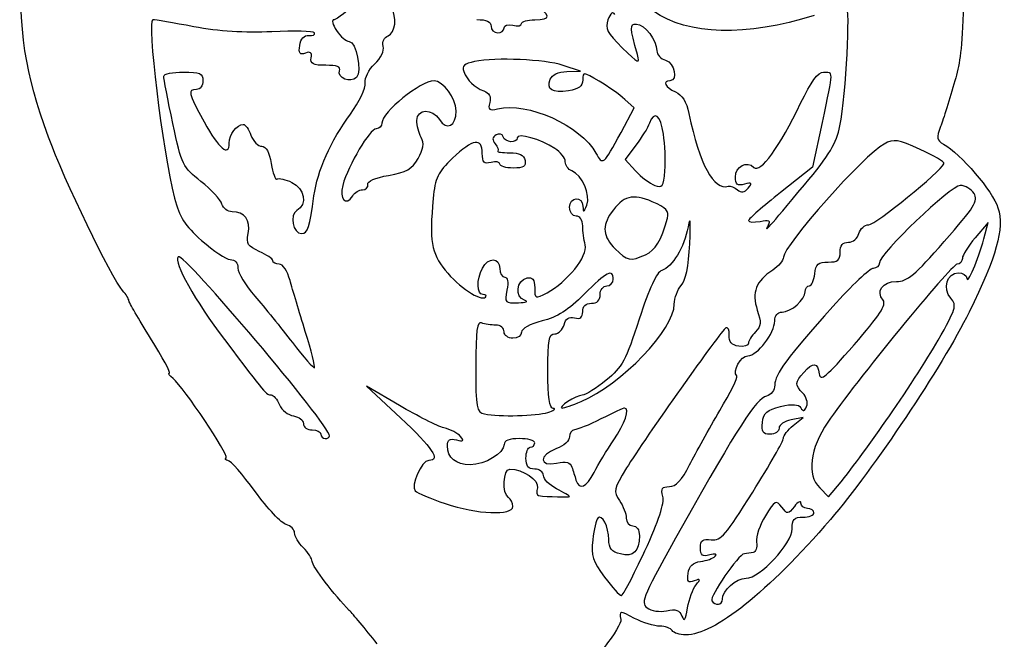
# Model space of a CAD drawing. Extents: x 5 to 416, y 5 to 242.
# Drawn here: x 193 to 216, y 22 to 37 of the extents above; entities that cross this region are included whole.
import ezdxf

# ---------------------------------------------------------------- set-up
doc = ezdxf.new("R2010")
doc.units = 0
doc.layers.get('0').update_dxf_attribs({"linetype": 'CONTINUOUS'})

msp = doc.modelspace()

# ---------------------------------------------------------------- linework, layer by layer
at = {"color": 7}
for p, q in [((204.258323, 36.453871), (204.258333, 36.453879)), ((206.008332, 35.463205), (205.608333, 35.595036)), ((205.694034, 35.452727), (206.008332, 35.463205)), ((207.241254, 34.623428), (207.024793, 34.816658)), ((206.936343, 34.057828), (207.241254, 34.623428)), ((211.54294, 34.285399), (211.327542, 33.258868)), ((206.936343, 34.057825), (206.936343, 34.057828)), ((207.909493, 34.017238), (207.909493, 34.017238)), ((207.276332, 33.763969), (207.029614, 33.435697)), ((207.029614, 33.435697), (207.268974, 33.178038)), ((211.327542, 33.258868), (210.592927, 32.683479)), ((201.013303, 32.742248), (201.013303, 32.742238)), ((211.139, 32.854762), (211.139027, 32.854757)), ((215.348415, 31.992221), (215.053378, 31.646)), ((215.248905, 31.6181), (215.348415, 31.992221)), ((207.496873, 31.255219), (207.496873, 31.255219)), ((204.727493, 30.212265), (204.727485, 30.212284)), ((199.702523, 29.496187), (199.702523, 29.496189)), ((201.85834, 27.802041), (201.108342, 28.24594)), ((201.108342, 28.24594), (201.883952, 27.51908)), ((206.022342, 27.891629), (206.022342, 27.891629)), ((205.258334, 27.642219), (205.258334, 27.642219)), ((211.107515, 27.523906), (210.83293, 27.471415)), ((210.882936, 27.342036), (211.107515, 27.523906)), ((213.008255, 27.449161), (213.008255, 27.449161)), ((200.258333, 27.102869), (200.258333, 27.102869)), ((206.319821, 26.267219), (206.319824, 26.26722)), ((211.693038, 25.70752), (211.979343, 26.04987)), ((211.488779, 25.91177), (211.693038, 25.70752)), ((204.458342, 25.48632), (204.458335, 25.48632)), ((207.482615, 24.467275), (207.482615, 24.467275)), ((208.655976, 23.689286), (208.655883, 23.689286)), ((209.258342, 23.359375), (209.258342, 23.359367))]:
    msp.add_line(p, q, dxfattribs=at)
for points in [[(214.825599, 42.571503), (214.799405, 36.216495), (214.791256, 35.966694), (214.586653, 35.242254)], [(193.818843, 33.952754), (193.260784, 35.500014), (193.158332, 36.187994), (193.158332, 38.388012)], [(200.950883, 37.094927), (200.684694, 36.845936), (200.418933, 36.642217), (200.360314, 36.642217)], [(204.958334, 36.64222), (205.343583, 36.64222), (205.336682, 36.739841), (204.932642, 37.005329)], [(201.600274, 36.27529), (201.769694, 36.340299), (201.809403, 36.706829), (201.670724, 36.925599)], [(206.797764, 36.759338), (206.750523, 36.835779), (206.695003, 36.794279), (206.637864, 36.63981)], [(211.364822, 36.737967), (209.800685, 36.247708), (208.470204, 36.284077), (207.683333, 36.83861)], [(211.9518, 34.207728), (212.093776, 34.956388), (212.199688, 36.942429), (212.097559, 36.940948)], [(196.211182, 36.642217), (196.062243, 36.642217), (196.425674, 33.652558), (196.708313, 32.552627)], [(197.150543, 36.480676), (196.678754, 36.569528), (196.256042, 36.642217), (196.211182, 36.642217)], [(200.360314, 36.642217), (200.300114, 36.642217), (200.325024, 36.533397), (200.417533, 36.392218)], [(203.633324, 36.64581), (203.853942, 36.643429), (203.958322, 36.594039), (203.958322, 36.492209)], [(204.458335, 36.513249), (204.568332, 36.484481), (204.658333, 36.501739), (204.658333, 36.551579)], [(204.658333, 36.551579), (204.658333, 36.601429), (204.793334, 36.64222), (204.958334, 36.64222)], [(206.637864, 36.63981), (206.563434, 36.438599), (206.612649, 36.342497), (206.966704, 35.997708)], [(198.935964, 36.366876), (198.314694, 36.334906), (197.725043, 36.372485), (197.150543, 36.480676)], [(199.909882, 36.339706), (199.88443, 36.380907), (199.446153, 36.393136), (198.935964, 36.366876)], [(199.782303, 36.278508), (199.877934, 36.270994), (199.935343, 36.29851), (199.909882, 36.339706)], [(200.417533, 36.392218), (200.507624, 36.254716), (200.638653, 36.142218), (200.708705, 36.142218)], [(203.958322, 36.492209), (203.958322, 36.409709), (204.025823, 36.342209), (204.108323, 36.342209)], [(204.108323, 36.342209), (204.190822, 36.342209), (204.258323, 36.392459), (204.258323, 36.453871)], [(204.258333, 36.453879), (204.258333, 36.51631), (204.346514, 36.542491), (204.458335, 36.513249)], [(207.312633, 35.842239), (207.135883, 36.469489), (207.133634, 36.542239), (207.29099, 36.542239)], [(207.29099, 36.542239), (207.47386, 36.542239), (207.758321, 36.170579), (207.758321, 35.93165)], [(199.574584, 36.053138), (199.596465, 36.207687), (199.669903, 36.287366), (199.782303, 36.278508)], [(200.708705, 36.142218), (200.870503, 36.142218), (201.007123, 35.451008), (200.872034, 35.315917)], [(201.489104, 36.035361), (201.461783, 36.139811), (201.50818, 36.23995), (201.600274, 36.27529)], [(199.703552, 35.876547), (199.576563, 35.827817), (199.548184, 35.866652), (199.574584, 36.053138)], [(199.837352, 35.765618), (199.858122, 35.889748), (199.820101, 35.921267), (199.703552, 35.876547)], [(201.292822, 35.627649), (201.436735, 35.76284), (201.516843, 35.92926), (201.489104, 36.035361)], [(206.966704, 35.997708), (207.337604, 35.636528), (207.375392, 35.619547), (207.312633, 35.842239)], [(207.758321, 35.93165), (207.758321, 35.840308), (207.848319, 35.742028), (207.95832, 35.713268)], [(200.172233, 35.596478), (199.881194, 35.593091), (199.814143, 35.626937), (199.837352, 35.765618)], [(203.578203, 35.681206), (203.348283, 35.635226), (203.288363, 35.579764), (203.335104, 35.456207)], [(205.608333, 35.595036), (205.182044, 35.735525), (204.083044, 35.782176), (203.578203, 35.681206)], [(207.95832, 35.713268), (208.161731, 35.660068), (208.25043, 35.242238), (208.058319, 35.242238)], [(196.458335, 35.346029), (196.458335, 35.39893), (196.660833, 35.442221), (196.908333, 35.442221)], [(196.908333, 35.442221), (197.291664, 35.442221), (197.358333, 35.41259), (197.358333, 35.24222)], [(200.486865, 35.472328), (200.521583, 35.562807), (200.428632, 35.599486), (200.172233, 35.596478)], [(200.872034, 35.315917), (200.738203, 35.182088), (200.424394, 35.309514), (200.486865, 35.472328)], [(201.077012, 35.190459), (201.061428, 35.309379), (201.154295, 35.4975), (201.292822, 35.627649)], [(203.335104, 35.456207), (203.416294, 35.241606), (203.564823, 35.097535), (203.794683, 35.010426)], [(205.315754, 35.275517), (205.355253, 35.378459), (205.499962, 35.446248), (205.694034, 35.452727)], [(206.433333, 35.234219), (206.069684, 35.451759), (206.058333, 35.452587), (206.058333, 35.261748)], [(211.05264, 34.726779), (211.291453, 35.223029), (211.45232, 35.442239), (211.577653, 35.442239)], [(211.577653, 35.442239), (211.799665, 35.442239), (211.801993, 35.520059), (211.54294, 34.285399)], [(196.668604, 34.26234), (196.552952, 34.805459), (196.458335, 35.29312), (196.458335, 35.346029)], [(197.358333, 35.24222), (197.358333, 35.13111), (197.291664, 35.042221), (197.208333, 35.042221)], [(202.651762, 35.242249), (202.347404, 35.242249), (201.458333, 34.51991), (201.458333, 34.27263)], [(203.158333, 34.552948), (203.158333, 34.837399), (202.860804, 35.242249), (202.651762, 35.242249)], [(205.733332, 35.014318), (205.357905, 34.955837), (205.224983, 35.038977), (205.315754, 35.275517)], [(206.058333, 35.261748), (206.058333, 35.116759), (205.972765, 35.051608), (205.733332, 35.014318)], [(207.024793, 34.816658), (206.905744, 34.922928), (206.639583, 35.110838), (206.433333, 35.234219)], [(208.058319, 35.242238), (207.878511, 35.242238), (207.953311, 35.091859), (208.183321, 34.990947)], [(214.586653, 35.242254), (214.470157, 34.829755), (214.32289, 34.357254), (214.25939, 34.192255)], [(197.208333, 35.042221), (197.002133, 35.042221), (197.017534, 34.97779), (197.386144, 34.298369)], [(200.734763, 34.478219), (200.941802, 34.76027), (201.092334, 35.073529), (201.077012, 35.190459)], [(203.794683, 35.010426), (203.919754, 34.963026), (203.963974, 34.874597), (203.929163, 34.741496)], [(208.183321, 34.990947), (208.335261, 34.924288), (208.4354, 34.762347), (208.49172, 34.49224)], [(204.109643, 34.601497), (204.780872, 34.769965), (206.029703, 34.206275), (206.362382, 33.584676)], [(202.258332, 34.335667), (202.258332, 34.603089), (202.611575, 34.614398), (202.775315, 34.35223)], [(202.775315, 34.35223), (202.939494, 34.089319), (203.158333, 34.204), (203.158333, 34.552948)], [(203.929163, 34.741496), (203.885752, 34.575507), (203.915166, 34.552686), (204.109643, 34.601497)], [(207.909493, 34.017238), (207.843702, 34.458188), (207.699274, 34.570347), (207.587554, 34.267238)], [(209.983618, 33.256948), (210.126175, 33.11438), (210.570966, 33.72593), (211.05264, 34.726779)], [(197.386144, 34.298369), (197.718355, 33.686041), (197.958334, 33.482841), (197.958334, 33.81389)], [(199.901802, 32.60839), (199.977724, 33.171889), (200.289364, 33.871469), (200.734763, 34.478219)], [(202.357913, 33.943028), (202.303145, 34.045358), (202.258332, 34.222047), (202.258332, 34.335667)], [(208.49172, 34.49224), (208.73611, 33.320167), (209.05697, 32.726998), (209.393861, 32.824499)], [(197.311023, 32.933529), (196.894812, 33.26225), (196.871124, 33.311259), (196.668604, 34.26234)], [(197.958334, 33.81389), (197.958334, 34.00774), (198.134864, 34.242219), (198.280814, 34.242219)], [(198.280814, 34.242219), (198.326174, 34.242219), (198.406054, 34.129721), (198.458333, 33.992219)], [(201.324223, 34.142249), (201.179803, 34.142249), (200.695803, 33.321569), (200.559083, 32.844859)], [(201.458333, 34.27263), (201.458333, 34.20092), (201.397984, 34.142249), (201.324223, 34.142249)], [(207.587554, 34.267238), (207.552084, 34.170988), (207.412034, 33.944518), (207.276332, 33.763969)], [(211.139027, 32.854757), (211.717723, 33.548249), (211.877002, 33.81338), (211.9518, 34.207728)], [(214.25939, 34.192255), (214.159695, 33.933244), (214.168823, 33.878594), (214.326118, 33.792255)], [(195.517804, 30.434362), (195.258584, 30.725552), (194.168874, 32.982262), (193.818843, 33.952754)], [(198.458333, 33.992219), (198.510612, 33.854721), (198.621462, 33.74222), (198.704674, 33.74222)], [(202.287174, 33.460219), (202.411624, 33.677058), (202.430674, 33.807077), (202.357913, 33.943028)], [(203.758342, 33.580565), (203.758342, 33.948695), (203.539992, 33.912445), (203.075691, 33.467225)], [(204.072572, 34.001025), (203.985334, 33.947105), (203.979423, 33.887315), (204.052622, 33.799124)], [(204.235764, 33.959935), (204.21383, 34.025766), (204.141903, 34.043874), (204.072572, 34.001025)], [(204.558334, 33.935249), (204.558334, 33.799941), (204.282043, 33.82109), (204.235764, 33.959935)], [(205.420603, 33.693391), (205.102174, 33.902031), (204.558334, 34.054571), (204.558334, 33.935249)], [(206.362382, 33.584676), (206.516203, 33.297257), (206.534422, 33.312275), (206.936343, 34.057825)], [(207.940624, 33.180128), (207.958378, 33.406789), (207.944328, 33.78349), (207.909493, 34.017238)], [(213.792745, 33.669385), (213.283157, 33.899946), (213.193146, 33.913387), (212.964652, 33.792996)], [(198.704674, 33.74222), (198.803744, 33.74222), (198.877955, 33.604769), (198.919642, 33.344041)], [(204.052622, 33.799124), (204.109812, 33.730205), (204.138022, 33.655235), (204.11531, 33.632526)], [(204.11531, 33.632526), (204.092582, 33.609825), (204.215611, 33.591455), (204.388672, 33.591725)], [(205.658334, 33.386789), (205.658334, 33.469741), (205.551352, 33.607711), (205.420603, 33.693391)], [(212.964652, 33.792996), (212.516712, 33.556967), (210.658332, 31.466007), (210.658332, 31.198045)], [(214.33641, 33.341056), (214.351756, 33.379365), (214.107202, 33.527116), (213.792745, 33.669385)], [(214.326118, 33.792255), (214.718945, 33.576654), (215.461154, 32.705974), (215.574449, 32.327884)], [(201.612593, 33.074679), (202.020014, 33.146407), (202.149564, 33.220448), (202.287174, 33.460219)], [(203.075691, 33.467225), (202.73641, 33.141896), (202.677781, 33.019376), (202.633032, 32.542226)], [(203.958341, 33.371195), (203.795971, 33.328734), (203.758342, 33.368099), (203.758342, 33.580565)], [(204.158342, 33.332865), (204.158342, 33.382715), (204.068341, 33.399965), (203.958341, 33.371195)], [(204.388672, 33.591725), (204.608671, 33.591725), (204.713821, 33.539576), (204.738171, 33.417224)], [(204.738171, 33.417224), (204.765291, 33.280964), (204.704971, 33.242226), (204.465671, 33.242226)], [(209.558326, 33.033719), (209.558326, 33.282797), (209.820264, 33.420299), (209.983618, 33.256948)], [(198.919642, 33.344041), (198.954663, 33.12504), (199.016374, 32.96629), (199.056773, 32.991261)], [(204.465671, 33.242226), (204.296642, 33.242226), (204.158342, 33.283014), (204.158342, 33.332865)], [(205.812033, 33.176969), (205.727493, 33.20941), (205.658334, 33.303829), (205.658334, 33.386789)], [(206.152583, 32.392231), (206.245815, 32.62475), (206.044964, 33.08759), (205.812033, 33.176969)], [(207.268974, 33.178038), (207.400623, 33.036319), (207.598333, 32.886089), (207.708333, 32.84419)], [(207.708333, 32.84419), (207.885744, 32.776618), (207.911983, 32.81457), (207.940624, 33.180128)], [(212.612041, 31.942236), (212.763436, 31.942236), (214.262856, 33.158576), (214.33641, 33.341056)], [(199.056773, 32.991261), (199.097183, 33.016238), (199.248713, 32.981657), (199.393503, 32.914439)], [(201.133334, 32.864068), (201.118068, 32.938479), (201.304604, 33.020447), (201.612593, 33.074679)], [(209.76404, 32.872709), (209.60357, 32.830749), (209.558326, 32.866121), (209.558326, 33.033719)], [(197.791382, 32.417221), (197.764863, 32.513471), (197.548704, 32.74581), (197.311023, 32.933529)], [(199.393503, 32.914439), (199.686053, 32.778621), (199.754424, 32.405929), (199.511703, 32.270099)], [(200.559083, 32.844859), (200.469265, 32.531669), (200.639445, 32.354999), (200.788304, 32.606909)], [(200.788304, 32.606909), (200.832283, 32.681349), (200.933534, 32.742248), (201.013303, 32.742248)], [(201.013303, 32.742238), (201.093073, 32.742238), (201.147082, 32.797059), (201.133334, 32.864068)], [(209.393861, 32.824499), (209.440904, 32.838125), (209.536154, 32.802116), (209.605581, 32.744518)], [(209.605581, 32.744518), (209.695698, 32.669718), (209.765813, 32.680759), (209.85077, 32.783137)], [(209.85077, 32.783137), (209.948851, 32.901319), (209.933611, 32.917059), (209.76404, 32.872709)], [(210.3085, 31.931745), (210.196184, 31.734744), (210.3085, 31.859895), (211.139, 32.854762)], [(214.711457, 32.842237), (214.492832, 32.842237), (212.858421, 31.278605), (212.858421, 31.069447)], [(215.026629, 32.656015), (214.962653, 32.758436), (214.820836, 32.842237), (214.711457, 32.842237)], [(196.708313, 32.552627), (196.819562, 32.119678), (196.941964, 31.927877), (197.327652, 31.582106)], [(199.618095, 31.742219), (199.757953, 31.742219), (199.804094, 31.88308), (199.901802, 32.60839)], [(202.633032, 32.542226), (202.542521, 31.577026), (202.588511, 31.302685), (202.908342, 30.900135)], [(205.758333, 32.342225), (205.758333, 32.587986), (206.055524, 32.612184), (206.065363, 32.367228)], [(207.653734, 32.470349), (207.205964, 32.664339), (206.983642, 32.604969), (206.713463, 32.219228)], [(210.592927, 32.683479), (210.188881, 32.367019), (209.858311, 32.077017), (209.858311, 32.039028)], [(214.343686, 31.556015), (215.036948, 32.348625), (215.127488, 32.494485), (215.026629, 32.656015)], [(198.028973, 32.24222), (197.924822, 32.24222), (197.817915, 32.320971), (197.791382, 32.417221)], [(199.511703, 32.270099), (199.332435, 32.16978), (199.418604, 31.742219), (199.618095, 31.742219)], [(205.908333, 32.142226), (205.825003, 32.142226), (205.758333, 32.231116), (205.758333, 32.342225)], [(206.065363, 32.367228), (206.071369, 32.218699), (206.084519, 32.222477), (206.152583, 32.392231)], [(208.000973, 32.093948), (208.046034, 32.256098), (207.977954, 32.329887), (207.653734, 32.470349)], [(215.574449, 32.327884), (215.719176, 31.844813), (215.548255, 31.228445), (214.912064, 29.939705)], [(198.392973, 31.740419), (198.454163, 32.046381), (198.312103, 32.24222), (198.028973, 32.24222)], [(206.059704, 31.917225), (206.058646, 32.049955), (205.996813, 32.142226), (205.908333, 32.142226)], [(206.713463, 32.219228), (206.494623, 31.906779), (206.520203, 31.671289), (206.803784, 31.387698)], [(207.496873, 31.255219), (207.725923, 31.359589), (207.857945, 31.579238), (208.000973, 32.093948)], [(208.510994, 31.50783), (208.537633, 32.0485), (208.526261, 32.167931), (208.474384, 31.892219)], [(209.858311, 32.039028), (209.858311, 32.001047), (209.977506, 31.992758), (210.123185, 32.020613)], [(210.123185, 32.020613), (210.329269, 32.060004), (210.370386, 32.040272), (210.3085, 31.931745)], [(206.117984, 31.480146), (206.086673, 31.596785), (206.060453, 31.793476), (206.059704, 31.917225)], [(208.474384, 31.892219), (208.386254, 31.42392), (208.112183, 30.972789), (207.868893, 30.89557)], [(212.387304, 31.742234), (212.416065, 31.852235), (212.517215, 31.942236), (212.612041, 31.942236)], [(198.648394, 31.33059), (198.384573, 31.44737), (198.346563, 31.508359), (198.392973, 31.740419)], [(212.146666, 31.542236), (212.250912, 31.542236), (212.358359, 31.631546), (212.387304, 31.742234)], [(215.053378, 31.646), (214.891109, 31.45558), (214.758341, 31.241831), (214.758341, 31.170999)], [(214.862243, 30.71722), (214.867535, 30.550641), (215.123943, 31.148229), (215.248905, 31.6181)], [(197.327652, 31.582106), (197.592024, 31.345098), (197.887085, 31.149168), (197.983332, 31.146697)], [(205.243493, 30.384546), (205.695362, 30.618226), (206.184754, 31.231345), (206.117984, 31.480146)], [(206.803784, 31.387698), (207.081612, 31.109878), (207.149422, 31.096918), (207.496873, 31.255219)], [(208.315332, 30.549961), (208.420983, 30.666701), (208.484983, 30.98001), (208.510994, 31.50783)], [(211.958335, 31.313295), (211.958335, 31.470846), (212.017073, 31.542236), (212.146666, 31.542236)], [(213.248311, 30.642235), (213.496623, 30.642235), (213.673629, 30.789906), (214.343686, 31.556015)], [(196.789514, 31.206731), (196.676873, 31.09409), (197.179105, 30.19624), (197.850644, 29.3097)], [(200.258333, 27.102869), (200.258333, 27.354631), (196.904832, 31.32205), (196.789514, 31.206731)], [(197.983332, 31.146697), (198.088292, 31.143998), (198.158333, 31.064607), (198.158333, 30.948297)], [(198.958332, 31.11781), (198.958332, 31.159379), (198.818862, 31.255139), (198.648394, 31.33059)], [(203.761861, 30.948794), (203.897352, 31.201966), (204.158342, 31.197645), (204.158342, 30.942206)], [(210.658332, 31.198045), (210.658332, 31.125007), (210.547418, 30.992567), (210.411846, 30.903736)], [(211.683327, 31.088296), (211.904413, 31.085094), (211.958335, 31.129245), (211.958335, 31.313295)], [(214.758341, 31.170999), (214.758341, 31.10017), (214.702091, 31.039681), (214.633326, 31.03657)], [(198.158333, 30.948297), (198.158333, 30.841648), (198.333614, 30.551866), (198.547834, 30.304348)], [(199.104483, 31.042221), (199.024102, 31.042221), (198.958332, 31.076231), (198.958332, 31.11781)], [(199.353043, 30.667219), (199.294173, 30.88277), (199.188483, 31.042221), (199.104483, 31.042221)], [(203.775011, 30.342226), (203.63049, 30.342226), (203.62296, 30.689275), (203.761861, 30.948794)], [(204.158342, 30.942206), (204.158342, 30.832205), (204.20897, 30.742205), (204.27084, 30.742205)], [(206.758334, 30.69222), (206.758334, 30.94197), (206.610114, 30.865429), (206.093634, 30.348949)], [(211.376702, 30.817235), (211.402896, 31.044086), (211.456474, 31.091545), (211.683327, 31.088296)], [(214.633326, 31.03657), (214.504209, 31.030775), (212.265014, 28.292531), (211.675284, 27.41934)], [(212.71462, 30.942235), (212.63551, 30.942235), (212.218368, 30.548485), (211.7876, 30.067237)], [(212.858421, 31.069447), (212.858421, 30.999475), (212.793704, 30.942235), (212.71462, 30.942235)], [(202.908342, 30.900135), (203.209242, 30.521405), (203.726891, 30.177436), (203.834302, 30.284854)], [(204.27084, 30.742205), (204.342511, 30.742205), (204.361561, 30.633315), (204.323341, 30.442207)], [(204.727485, 30.212284), (204.495482, 30.272395), (204.539694, 30.677096), (204.783333, 30.723536)], [(204.783333, 30.723536), (204.913664, 30.74838), (204.958334, 30.690555), (204.958334, 30.496986)], [(206.608333, 30.542219), (206.690833, 30.542219), (206.758334, 30.60972), (206.758334, 30.69222)], [(207.868893, 30.89557), (207.754262, 30.85919), (207.583434, 30.48867), (207.354014, 29.778841)], [(210.411846, 30.903736), (210.027512, 30.651916), (209.92697, 30.390285), (210.059791, 29.987796)], [(211.251686, 30.542235), (211.303042, 30.542235), (211.359292, 30.665986), (211.376702, 30.817235)], [(214.495504, 30.25639), (214.297252, 30.475481), (214.403403, 30.84222), (214.665076, 30.84222)], [(214.665076, 30.84222), (214.771359, 30.84222), (214.8601, 30.785969), (214.862243, 30.71722)], [(199.702523, 29.496189), (199.566633, 29.934001), (199.409362, 30.460971), (199.353043, 30.667219)], [(204.958334, 30.496986), (204.958334, 30.243404), (204.965239, 30.240676), (205.243493, 30.384546)], [(206.458333, 30.342221), (206.458333, 30.45333), (206.525003, 30.542219), (206.608333, 30.542219)], [(208.158334, 30.12563), (208.158334, 30.263589), (208.228983, 30.454539), (208.315332, 30.549961)], [(211.158341, 30.407737), (211.158341, 30.481707), (211.200357, 30.542235), (211.251686, 30.542235)], [(212.943009, 30.210837), (212.768754, 30.420786), (212.925546, 30.642235), (213.248311, 30.642235)], [(195.658333, 30.208262), (195.658333, 30.245783), (195.595094, 30.347534), (195.517804, 30.434362)], [(198.547834, 30.304348), (198.762064, 30.056828), (199.149303, 29.578837), (199.408383, 29.242147)], [(203.834302, 30.284854), (203.865861, 30.316405), (203.839196, 30.342226), (203.775011, 30.342226)], [(204.323341, 30.442207), (204.266281, 30.156915), (204.279151, 30.142775), (204.585843, 30.153806)], [(206.093634, 30.348949), (205.734113, 29.989431), (205.472662, 29.823529), (205.129352, 29.737079)], [(206.258335, 30.14222), (206.391663, 30.14222), (206.458333, 30.208889), (206.458333, 30.342221)], [(210.62547, 29.942237), (210.832639, 29.942237), (211.158341, 30.226746), (211.158341, 30.407737)], [(214.200785, 29.2955), (214.612053, 30.017101), (214.637374, 30.09963), (214.495504, 30.25639)], [(196.159022, 29.341143), (195.883644, 29.780534), (195.658333, 30.170744), (195.658333, 30.208262)], [(204.585843, 30.153806), (204.765841, 30.160315), (204.828431, 30.186117), (204.727493, 30.212265)], [(206.022342, 27.891629), (206.942074, 28.27592), (208.158334, 29.547979), (208.158334, 30.12563)], [(206.058333, 29.951579), (206.058333, 30.07555), (206.128273, 30.14222), (206.258335, 30.14222)], [(211.7876, 30.067237), (210.74784, 28.905597), (210.458439, 28.514156), (210.458439, 28.269457)], [(212.279169, 29.193427), (212.862337, 29.865706), (213.023918, 30.113335), (212.943009, 30.210837)], [(205.631463, 29.65028), (205.668962, 29.793671), (205.743762, 29.843209), (205.872104, 29.809641)], [(205.872104, 29.809641), (206.005652, 29.774719), (206.058333, 29.814827), (206.058333, 29.951579)], [(210.059791, 29.987796), (210.154142, 29.701956), (210.146654, 29.616265), (210.015923, 29.485556)], [(210.458333, 29.738185), (210.458333, 29.862185), (210.523897, 29.942237), (210.62547, 29.942237)], [(214.912064, 29.939705), (214.300321, 28.700365), (212.71507, 26.330934), (211.735106, 25.191146)], [(203.741512, 29.69333), (203.635832, 29.73388), (203.608334, 29.528169), (203.608334, 28.696999)], [(204.066513, 29.642221), (203.961013, 29.642221), (203.814762, 29.665213), (203.741512, 29.69333)], [(204.258333, 29.49222), (204.258333, 29.57472), (204.172013, 29.642221), (204.066513, 29.642221)], [(205.129352, 29.737079), (204.852574, 29.667391), (204.658333, 29.56152), (204.658333, 29.480349)], [(205.417693, 29.44222), (205.505344, 29.44222), (205.601544, 29.53585), (205.631463, 29.65028)], [(207.354014, 29.778841), (207.049682, 28.837239), (206.963933, 28.678259), (206.599203, 28.379391)], [(209.339251, 29.580446), (209.227544, 29.511416), (207.471163, 27.031937), (207.064673, 26.369447)], [(209.415742, 29.412266), (209.419711, 29.533276), (209.385395, 29.608955), (209.339251, 29.580446)], [(209.846272, 28.942236), (210.060453, 28.942236), (210.458333, 29.459656), (210.458333, 29.738185)], [(196.589904, 28.542234), (196.628292, 28.542234), (196.434392, 28.901742), (196.159022, 29.341143)], [(199.914513, 28.665067), (199.933801, 28.684355), (199.838413, 29.058367), (199.702523, 29.496187)], [(204.458335, 29.34222), (204.347223, 29.34222), (204.258333, 29.40889), (204.258333, 29.49222)], [(204.658333, 29.480349), (204.658333, 29.404379), (204.568332, 29.34222), (204.458335, 29.34222)], [(205.258334, 28.592219), (205.258334, 29.3033), (205.284369, 29.44222), (205.417693, 29.44222)], [(209.633336, 29.160277), (209.47493, 29.182766), (209.41053, 29.257366), (209.415742, 29.412266)], [(210.015923, 29.485556), (209.929246, 29.398875), (209.858337, 29.283036), (209.858337, 29.228135)], [(197.850644, 29.3097), (198.802212, 28.053469), (198.811713, 28.042219), (198.920642, 28.042219)], [(199.408383, 29.242147), (199.667463, 28.905457), (199.895225, 28.645768), (199.914513, 28.665067)], [(209.858337, 29.228135), (209.858337, 29.173247), (209.757081, 29.142706), (209.633336, 29.160277)], [(211.476476, 28.523557), (211.503146, 28.340995), (211.635729, 28.451625), (212.279169, 29.193427)], [(213.008255, 27.449161), (213.416692, 28.030469), (213.95332, 28.861319), (214.200785, 29.2955)], [(209.589944, 28.477295), (209.483423, 28.583816), (209.681014, 28.942236), (209.846272, 28.942236)], [(203.608334, 28.696999), (203.608334, 27.729601), (203.623601, 27.646519), (203.808333, 27.60952)], [(211.123919, 28.559366), (211.341645, 28.799925), (211.437503, 28.790186), (211.476476, 28.523557)], [(196.672843, 28.417234), (196.588832, 28.485984), (196.551513, 28.542234), (196.589904, 28.542234)], [(205.383334, 27.732249), (205.293923, 27.73934), (205.258334, 27.984199), (205.258334, 28.592219)], [(209.200636, 27.684616), (209.442174, 28.093165), (209.617355, 28.449865), (209.589944, 28.477295)], [(211.104075, 28.082195), (210.918126, 28.268147), (210.920904, 28.335137), (211.123919, 28.559366)], [(197.886124, 26.603354), (197.952984, 26.670222), (196.919403, 28.215442), (196.672843, 28.417234)], [(206.599203, 28.379391), (206.372894, 28.19395), (206.124873, 28.04079), (206.048033, 28.039039)], [(210.458439, 28.269457), (210.458439, 28.153577), (210.376789, 28.044217), (210.269315, 28.016105)], [(198.920642, 28.042219), (198.970294, 28.042219), (199.055334, 27.940971), (199.109624, 27.81722)], [(206.048033, 28.039039), (205.907693, 28.035837), (205.456994, 27.742219), (205.592434, 27.742219)], [(210.269315, 28.016105), (210.03627, 27.955166), (209.61074, 27.297907), (208.343915, 25.042236)], [(211.190171, 27.780956), (211.222979, 27.866475), (211.18435, 28.002037), (211.104075, 28.082195)], [(199.109624, 27.81722), (199.163914, 27.693469), (199.309583, 27.577841), (199.433333, 27.560259)], [(202.87924, 27.290371), (202.73024, 27.327651), (202.270842, 27.557899), (201.85834, 27.802041)], [(205.592434, 27.742219), (205.632214, 27.742219), (205.825672, 27.809449), (206.022342, 27.891629)], [(210.176684, 27.414035), (210.202613, 27.637925), (210.276406, 27.701825), (210.594646, 27.776636)], [(210.594646, 27.776636), (210.873359, 27.842165), (211.001787, 27.833757), (211.055736, 27.746455)], [(211.055736, 27.746455), (211.110743, 27.657446), (211.146276, 27.666556), (211.190171, 27.780956)], [(199.433333, 27.560259), (199.557084, 27.542691), (199.658332, 27.463941), (199.658332, 27.385259)], [(203.808333, 27.60952), (204.155614, 27.53995), (204.998362, 27.55896), (205.258334, 27.642219)], [(205.258334, 27.642219), (205.395833, 27.686259), (205.452083, 27.72677), (205.383334, 27.732249)], [(207.016554, 27.742219), (206.993561, 27.742219), (206.750782, 27.62972), (206.477023, 27.492219)], [(206.772394, 27.010241), (207.021594, 27.37454), (207.144234, 27.742219), (207.016554, 27.742219)], [(208.508224, 26.442027), (208.647514, 26.716905), (208.959103, 27.276076), (209.200636, 27.684616)], [(199.658332, 27.385259), (199.658332, 27.30659), (199.748333, 27.24222), (199.858334, 27.24222)], [(201.883952, 27.51908), (202.6217, 26.8277), (202.811311, 26.542219), (202.532753, 26.542219)], [(206.477023, 27.492219), (206.203272, 27.354721), (205.929574, 27.24222), (205.868812, 27.24222)], [(210.351706, 27.142236), (210.185759, 27.142236), (210.151284, 27.195785), (210.176684, 27.414035)], [(210.83293, 27.471415), (210.681906, 27.442546), (210.558346, 27.356665), (210.558346, 27.280576)], [(210.658332, 27.051577), (210.658332, 27.111306), (210.759402, 27.242016), (210.882936, 27.342036)], [(211.675284, 27.41934), (211.260365, 26.804969), (211.187181, 26.213379), (211.488779, 25.91177)], [(211.979343, 26.04987), (212.136823, 26.23816), (212.599844, 26.86784), (213.008255, 27.449161)], [(199.858334, 27.24222), (199.968334, 27.24222), (200.058332, 27.197219), (200.058332, 27.14222)], [(200.058332, 27.14222), (200.058332, 27.087219), (200.103333, 27.042221), (200.158334, 27.042221)], [(200.158334, 27.042221), (200.213333, 27.042221), (200.258333, 27.06951), (200.258333, 27.102869)], [(203.259952, 27.09028), (203.19955, 27.163051), (203.028232, 27.253099), (202.87924, 27.290371)], [(203.164062, 27.011749), (203.3261, 26.969371), (203.34646, 26.986032), (203.259952, 27.09028)], [(205.758333, 27.083531), (205.758333, 26.99626), (205.623335, 26.873891), (205.458333, 26.81161)], [(205.868812, 27.24222), (205.808043, 27.24222), (205.758333, 27.170809), (205.758333, 27.083531)], [(210.558346, 27.280576), (210.558346, 27.204485), (210.465345, 27.142236), (210.351706, 27.142236)], [(202.95834, 26.87388), (202.95834, 27.018091), (203.00928, 27.05223), (203.164062, 27.011749)], [(203.481861, 26.44222), (203.152362, 26.44222), (202.95834, 26.602201), (202.95834, 26.87388)], [(204.258341, 26.90372), (204.258341, 26.70574), (203.814971, 26.44222), (203.481861, 26.44222)], [(204.60834, 27.042221), (204.376811, 27.042221), (204.258341, 26.99534), (204.258341, 26.90372)], [(204.958341, 26.942219), (204.958341, 26.997221), (204.80084, 27.042221), (204.60834, 27.042221)], [(204.858342, 26.84222), (204.913341, 26.84222), (204.958341, 26.88722), (204.958341, 26.942219)], [(206.319824, 26.26722), (206.411473, 26.445969), (206.615133, 26.780331), (206.772394, 27.010241)], [(209.956075, 25.817605), (210.342313, 26.436555), (210.658332, 26.991847), (210.658332, 27.051577)], [(204.75834, 26.59222), (204.75834, 26.729719), (204.803341, 26.84222), (204.858342, 26.84222)], [(205.458333, 26.81161), (205.048593, 26.656951), (205.051573, 26.395871), (205.462143, 26.477979)], [(197.929384, 26.542233), (197.871974, 26.542233), (197.852504, 26.569744), (197.886124, 26.603354)], [(198.552573, 25.831162), (198.267222, 26.222254), (197.986793, 26.542233), (197.929384, 26.542233)], [(202.532753, 26.542219), (202.369552, 26.542219), (202.107231, 25.9524), (202.221391, 25.842151)], [(204.958341, 26.342221), (204.811672, 26.342221), (204.75834, 26.408891), (204.75834, 26.59222)], [(205.462143, 26.477979), (205.682022, 26.52196), (205.778701, 26.497796), (205.812141, 26.390481)], [(208.044984, 25.942237), (208.196503, 25.942237), (208.325485, 26.081395), (208.508224, 26.442027)], [(204.358333, 25.692219), (204.208864, 25.784601), (204.234653, 26.342221), (204.388395, 26.342221)], [(204.388395, 26.342221), (204.688252, 26.342221), (205.064574, 26.089459), (205.021164, 25.917221)], [(205.15834, 26.19479), (205.15834, 26.275879), (205.068342, 26.342221), (204.958341, 26.342221)], [(205.45834, 25.89222), (205.293341, 25.97754), (205.15834, 26.1137), (205.15834, 26.19479)], [(205.812141, 26.390481), (205.837541, 26.308939), (205.879422, 26.174721), (205.90519, 26.092219)], [(205.90519, 26.092219), (205.98067, 25.85062), (206.140913, 25.91825), (206.319821, 26.267219)], [(207.064673, 26.369447), (206.763295, 25.878266), (206.753404, 25.833086), (206.901113, 25.622197)], [(199.264863, 25.069504), (199.158453, 25.097333), (198.837923, 25.440074), (198.552573, 25.831162)], [(202.221391, 25.842151), (202.269212, 25.79596), (202.57834, 25.666099), (202.908342, 25.553551)], [(205.021164, 25.917221), (204.996902, 25.820971), (205.006586, 25.738759), (205.042701, 25.734521)], [(205.042701, 25.734521), (205.254241, 25.709729), (205.758351, 25.695719), (205.758351, 25.71465)], [(205.758351, 25.71465), (205.758341, 25.72698), (205.623343, 25.8069), (205.45834, 25.89222)], [(207.895955, 25.717235), (207.846853, 25.898486), (207.875846, 25.942237), (208.044984, 25.942237)], [(209.006072, 24.724397), (209.224422, 24.696047), (209.337135, 24.825735), (209.956075, 25.817605)], [(202.908342, 25.553551), (203.631012, 25.307081), (204.458342, 25.271201), (204.458342, 25.48632)], [(204.458335, 25.48632), (204.458335, 25.565571), (204.413334, 25.658231), (204.358333, 25.692219)], [(206.901113, 25.622197), (206.987584, 25.498745), (207.058334, 25.317746), (207.058334, 25.219985)], [(207.482615, 24.467275), (207.804123, 25.162095), (207.937264, 25.564706), (207.895955, 25.717235)], [(210.619147, 25.471557), (210.489686, 25.638355), (210.463678, 25.624517), (210.246614, 25.273267)], [(211.058329, 25.561346), (211.058329, 25.626867), (210.990834, 25.593117), (210.908336, 25.486347)], [(211.208347, 25.442235), (211.125824, 25.442235), (211.058329, 25.495835), (211.058329, 25.561346)], [(206.656802, 24.728075), (206.655215, 25.027445), (206.503143, 25.320376), (206.402043, 25.219276)], [(210.246614, 25.273267), (210.118238, 25.065585), (210.026586, 24.793646), (210.042937, 24.668956)], [(210.908336, 25.486347), (210.764721, 25.300496), (210.752417, 25.299866), (210.619147, 25.471557)], [(211.108335, 25.242237), (211.245839, 25.242237), (211.35834, 25.287235), (211.35834, 25.342236)], [(211.35834, 25.342236), (211.35834, 25.397235), (211.290845, 25.442235), (211.208347, 25.442235)], [(199.458334, 24.880573), (199.458334, 24.956654), (199.371273, 25.041672), (199.264863, 25.069504)], [(206.402043, 25.219276), (206.365105, 25.182335), (206.314193, 24.958646), (206.288913, 24.722175)], [(207.058334, 25.219985), (207.058334, 25.122225), (207.125835, 25.042236), (207.208334, 25.042236)], [(211.735106, 25.191146), (210.297916, 23.519575), (209.074499, 22.542254), (208.419187, 22.542254)], [(210.85833, 24.971026), (210.85833, 25.193646), (210.903124, 25.242237), (211.108335, 25.242237)], [(199.658332, 24.542234), (199.548335, 24.652232), (199.458334, 24.804484), (199.458334, 24.880573)], [(207.356803, 24.817237), (207.354421, 24.453525), (207.219772, 24.323006), (206.923844, 24.397277)], [(207.208334, 25.042236), (207.297674, 25.042236), (207.357713, 24.951245), (207.356803, 24.817237)], [(208.343915, 25.042236), (207.446846, 23.444957), (207.376067, 23.281076), (207.532806, 23.164356)], [(209.803013, 23.842237), (210.117126, 23.842237), (210.85833, 24.635045), (210.85833, 24.971026)], [(206.288913, 24.722175), (206.249794, 24.356285), (206.290235, 24.228917), (206.559293, 23.867237)], [(206.923844, 24.397277), (206.720924, 24.448206), (206.657975, 24.526195), (206.656802, 24.728075)], [(208.758332, 24.537726), (208.758332, 24.712597), (208.808103, 24.750085), (209.006072, 24.724397)], [(210.042937, 24.668956), (210.059341, 24.544266), (210.024416, 24.436618), (209.965494, 24.429746)], [(199.858334, 24.227533), (199.858334, 24.290613), (199.768333, 24.432234), (199.658332, 24.542234)], [(206.941984, 23.442276), (206.978472, 23.442295), (207.221765, 23.903546), (207.482615, 24.467275)], [(208.972743, 24.374975), (208.801774, 24.330266), (208.758332, 24.363254), (208.758332, 24.537726)], [(209.76359, 24.404743), (209.624605, 24.386408), (208.959492, 23.421263), (209.019233, 23.324603)], [(209.097742, 24.345106), (209.148124, 24.393536), (209.093536, 24.406577), (208.972743, 24.374975)], [(209.965494, 24.429746), (209.906545, 24.422841), (209.815713, 24.411623), (209.76359, 24.404743)], [(200.710882, 23.103972), (200.377462, 23.437384), (199.858334, 24.121544), (199.858334, 24.227533)], [(208.474532, 23.953155), (208.498212, 24.120705), (208.583133, 24.202247), (208.758332, 24.225705)], [(208.758332, 24.225705), (208.895834, 24.24412), (209.048564, 24.297846), (209.097742, 24.345106)], [(208.613674, 23.780446), (208.475032, 23.727246), (208.447434, 23.761502), (208.474532, 23.953155)], [(206.559293, 23.867237), (206.733283, 23.633486), (206.905492, 23.442255), (206.941984, 23.442276)], [(208.463716, 23.161995), (208.497556, 23.365365), (208.584067, 23.602646), (208.655976, 23.689286)], [(208.655883, 23.689286), (208.767593, 23.823885), (208.761454, 23.837157), (208.613674, 23.780446)], [(209.258342, 23.359367), (209.258342, 23.558556), (209.578329, 23.842237), (209.803013, 23.842237)], [(209.019233, 23.324603), (209.095284, 23.201553), (209.258342, 23.225263), (209.258342, 23.359375)], [(201.350914, 22.341713), (201.077674, 22.682184), (200.789654, 23.025193), (200.710882, 23.103972)], [(207.247106, 22.922473), (206.897899, 23.100514), (206.894089, 23.100215), (206.932437, 22.89747)], [(207.532806, 23.164356), (207.633057, 23.089695), (207.819837, 23.061795), (207.981566, 23.097315)], [(207.981566, 23.097315), (208.192955, 23.143747), (208.275605, 23.114804), (208.330387, 22.975197)], [(208.330387, 22.975197), (208.385595, 22.834537), (208.416417, 22.877717), (208.463716, 23.161995)], [(206.932437, 22.89747), (206.993149, 22.576621), (204.296306, 19.542249), (203.950448, 19.542249)], [(207.823557, 22.742255), (207.700938, 22.742255), (207.441538, 22.823355), (207.247106, 22.922473)], [(208.108317, 22.642256), (208.074326, 22.697255), (207.946188, 22.742255), (207.823557, 22.742255)], [(208.419187, 22.542254), (208.282199, 22.542254), (208.142308, 22.587254), (208.108317, 22.642256)]]:
    msp.add_open_spline(points, degree=3, dxfattribs=at)

doc.saveas('drawing.dxf')
